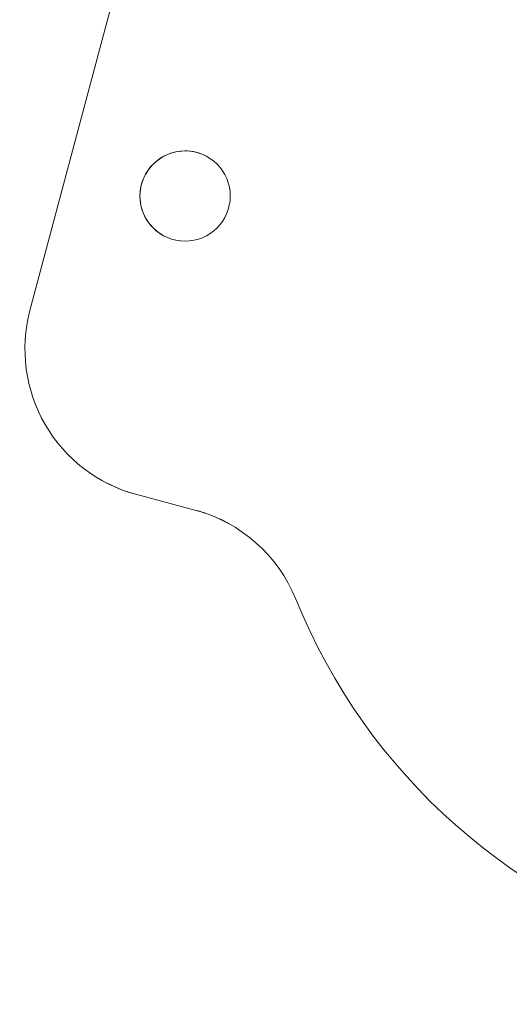
# Model space of a CAD drawing. Units: millimetres. Extents: x 2416 to 11135, y 2716 to 12123.
# Drawn here: x 5403 to 5484, y 4211 to 4374 of the extents above; entities that cross this region are included whole.
import ezdxf

# ---------------------------------------------------------------- set-up
doc = ezdxf.new("R2010")
doc.units = ezdxf.units.MM
doc.header["$MEASUREMENT"] = 0

msp = doc.modelspace()

# ---------------------------------------------------------------- linework, layer by layer
at = {"color": 0, "linetype": 'Continuous', "lineweight": 0}
for p, q in [((5404.74687, 4325.88503), (5417.60635, 4374.20308)), ((5416.77982, 4297.59303), (5416.77097, 4297.59795)), ((5422.48499, 4295.29136), (5422.47614, 4295.29628)), ((5432.13974, 4292.72439), (5422.47614, 4295.29628)), ((5422.48499, 4295.29136), (5432.1486, 4292.71947)), ((5432.1486, 4292.71947), (5432.13974, 4292.72439))]:
    msp.add_line(p, q, dxfattribs=at)
at = {"color": 0, "linetype": 'Continuous', "lineweight": 0, "extrusion": (0, 0, -1)}
for centre, major_axis, start_param, end_param in [((5441.76536, 4367.77335), (12.13491, 21.85736), -1.817500123, -0.246703796), ((5428.90588, 4319.4553), (-12.13491, -21.85736), -0.246703796, 1.324092531), ((5425.71886, 4268.56045), (12.13491, 21.85736), -0.246703796, -0.000202585), ((5541.63525, 4315.32353), (-48.53964, -87.42942), -1.173999014, 0.680591422)]:
    msp.add_ellipse(centre, major_axis=major_axis, ratio=0.999999198, start_param=start_param, end_param=end_param, dxfattribs=at)
at = {"color": 0, "linetype": 'Continuous', "lineweight": 0}
for centre, major_axis, start_param, end_param in [((5430.50382, 4344.90027), (-3.64047, -6.55721), -7.349860321, -1.066675014), ((5430.51267, 4344.89535), (3.64047, 6.55721), 0.000675284, 2.07491764), ((5430.51267, 4344.89535), (-3.64047, -6.55721), -1.066675014, -0.000675284), ((5428.91473, 4319.45039), (-12.13491, -21.85736), 0, 0.246703796), ((5425.71, 4268.56537), (12.13491, 21.85736), -0.680591422, 0.246703796)]:
    msp.add_ellipse(centre, major_axis=major_axis, ratio=0.999999198, start_param=start_param, end_param=end_param, dxfattribs=at)

doc.saveas('drawing.dxf')
